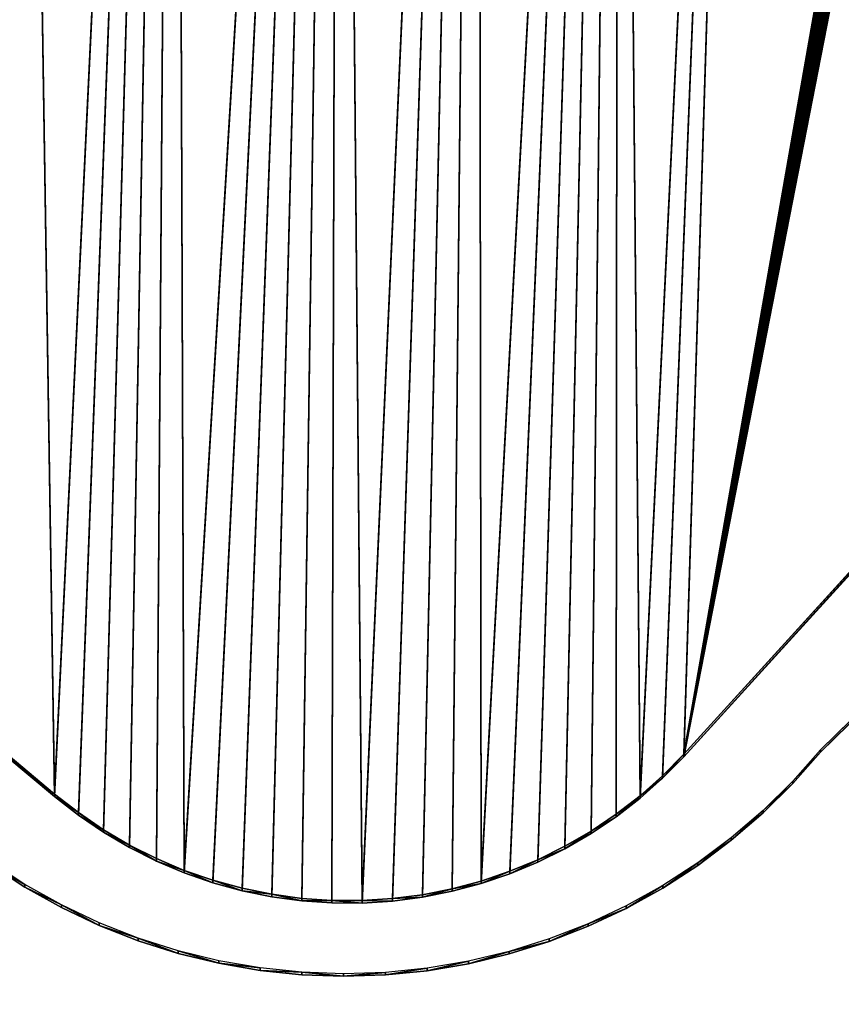
# Model space of a CAD drawing. Units: inches. Extents: x 116 to 866, y -364 to 386.
# Drawn here: x 493 to 498, y 10 to 17 of the extents above; entities that cross this region are included whole.
import ezdxf

# ---------------------------------------------------------------- set-up
doc = ezdxf.new("R2010")
doc.units = ezdxf.units.IN
doc.header["$MEASUREMENT"] = 0
doc.layers.get('0').update_dxf_attribs({"true_color": 0xffffff})
doc.layers.add('_aba', color=7, linetype='Continuous', true_color=0xfafafa)
doc.layers.add('strefa bezpieczenstwa', color=1, linetype='Continuous')

# ---------------------------------------------------------------- blocks, each defined once
blk = doc.blocks.new('0709-2d')
blk.add_circle((491.0217, 11.1012, -0.3685), 75)
at = {"layer": '_aba', "extrusion": (0, -0.087156, 0.996195)}
for p, q in [((501.8687, 17.0775, 52.6486), (497.3165, 12.0722, 52.2107)), ((501.8687, 17.0601, 52.8478), (497.3165, 12.0547, 52.4099)), ((499.4509, 13.2582, 52.3144), (498.2698, 12.1035, 52.2134)), ((499.4509, 13.2408, 52.5137), (498.2698, 12.0861, 52.4126)), ((492.9244, 11.7943, 52.1863), (492.073, 12.5046, 52.2485)), ((492.9244, 11.7769, 52.3856), (492.073, 12.4872, 52.4477)), ((498.2698, 12.1035, 52.2134), (498.0766, 11.8848, 52.1943)), ((498.2698, 12.1035, 52.2134), (498.2698, 12.0861, 52.4126)), ((497.3165, 12.0722, 52.2107), (497.1683, 11.9223, 52.1975)), ((497.3165, 12.0547, 52.4099), (497.1683, 11.9048, 52.3968)), ((497.3165, 12.0722, 52.2107), (497.3165, 12.0547, 52.4099)), ((498.2698, 12.0861, 52.4126), (498.0766, 11.8674, 52.3935)), ((497.1683, 11.9223, 52.1975), (497.0104, 11.7825, 52.1853)), ((497.1683, 11.9048, 52.3968), (497.0104, 11.765, 52.3845)), ((497.1683, 11.9223, 52.1975), (497.1683, 11.9048, 52.3968)), ((498.0766, 11.8848, 52.1943), (497.8689, 11.6797, 52.1763)), ((498.0766, 11.8674, 52.3935), (497.8689, 11.6622, 52.3756)), ((498.0766, 11.8848, 52.1943), (498.0766, 11.8674, 52.3935)), ((492.9244, 11.7943, 52.1863), (492.9244, 11.7769, 52.3856)), ((493.0904, 11.6643, 52.175), (492.9244, 11.7943, 52.1863)), ((493.0904, 11.6469, 52.3742), (492.9244, 11.7769, 52.3856)), ((497.0104, 11.7825, 52.1853), (496.8436, 11.6534, 52.174)), ((497.0104, 11.765, 52.3845), (496.8436, 11.636, 52.3733)), ((497.0104, 11.7825, 52.1853), (497.0104, 11.765, 52.3845)), ((493.0904, 11.6643, 52.175), (493.0904, 11.6469, 52.3742)), ((493.2647, 11.5455, 52.1646), (493.0904, 11.6643, 52.175)), ((493.2647, 11.5281, 52.3638), (493.0904, 11.6469, 52.3742)), ((496.8436, 11.6534, 52.174), (496.6686, 11.5356, 52.1637)), ((496.8436, 11.636, 52.3733), (496.6686, 11.5182, 52.3629)), ((496.8436, 11.6534, 52.174), (496.8436, 11.636, 52.3733)), ((497.8689, 11.6797, 52.1763), (497.6476, 11.4891, 52.1596)), ((497.8689, 11.6622, 52.3756), (497.6476, 11.4717, 52.3589)), ((497.8689, 11.6797, 52.1763), (497.8689, 11.6622, 52.3756)), ((493.2647, 11.5455, 52.1646), (493.2647, 11.5281, 52.3638)), ((493.4466, 11.4385, 52.1552), (493.2647, 11.5455, 52.1646)), ((493.4466, 11.4211, 52.3545), (493.2647, 11.5281, 52.3638)), ((496.6686, 11.5356, 52.1637), (496.4861, 11.4297, 52.1544)), ((496.6686, 11.5182, 52.3629), (496.4861, 11.4123, 52.3537)), ((496.6686, 11.5356, 52.1637), (496.6686, 11.5182, 52.3629)), ((497.6476, 11.4891, 52.1596), (497.4139, 11.314, 52.1443)), ((497.6476, 11.4891, 52.1596), (497.6476, 11.4717, 52.3589)), ((493.4466, 11.4385, 52.1552), (493.4466, 11.4211, 52.3545)), ((493.6352, 11.3437, 52.1469), (493.4466, 11.4385, 52.1552)), ((493.6352, 11.3263, 52.3462), (493.4466, 11.4211, 52.3545)), ((496.4861, 11.4297, 52.1544), (496.297, 11.336, 52.1462)), ((496.4861, 11.4123, 52.3537), (496.297, 11.3186, 52.3455)), ((496.4861, 11.4297, 52.1544), (496.4861, 11.4123, 52.3537)), ((497.6476, 11.4717, 52.3589), (497.4139, 11.2965, 52.3436)), ((493.6352, 11.3437, 52.1469), (493.6352, 11.3263, 52.3462)), ((493.8296, 11.2616, 52.1397), (493.6352, 11.3437, 52.1469)), ((492.7163, 11.1625, 52.1311), (492.4717, 11.3222, 52.145)), ((492.7163, 11.1451, 52.3303), (492.4717, 11.3048, 52.3443)), ((493.8296, 11.2442, 52.339), (493.6352, 11.3263, 52.3462)), ((496.297, 11.336, 52.1462), (496.1021, 11.255, 52.1392)), ((496.297, 11.3186, 52.3455), (496.1021, 11.2376, 52.3384)), ((496.297, 11.336, 52.1462), (496.297, 11.3186, 52.3455)), ((497.4139, 11.314, 52.1443), (497.1688, 11.1551, 52.1304)), ((497.4139, 11.2965, 52.3436), (497.1688, 11.1376, 52.3297)), ((497.4139, 11.314, 52.1443), (497.4139, 11.2965, 52.3436)), ((493.8296, 11.2616, 52.1397), (493.8296, 11.2442, 52.339)), ((494.0291, 11.1925, 52.1337), (493.8296, 11.2616, 52.1397)), ((494.0291, 11.1751, 52.3329), (493.8296, 11.2442, 52.339)), ((496.1021, 11.255, 52.1392), (495.9022, 11.1871, 52.1332)), ((496.1021, 11.2376, 52.3384), (495.9022, 11.1697, 52.3325)), ((496.1021, 11.255, 52.1392), (496.1021, 11.2376, 52.3384)), ((492.9712, 11.0197, 52.1186), (492.7163, 11.1625, 52.1311)), ((492.7163, 11.1625, 52.1311), (492.7163, 11.1451, 52.3303)), ((492.9712, 11.0023, 52.3178), (492.7163, 11.1451, 52.3303)), ((494.0291, 11.1925, 52.1337), (494.0291, 11.1751, 52.3329)), ((494.2328, 11.1368, 52.1288), (494.0291, 11.1925, 52.1337)), ((494.2328, 11.1194, 52.3281), (494.0291, 11.1751, 52.3329)), ((494.2328, 11.1368, 52.1288), (494.2328, 11.1194, 52.3281)), ((494.4397, 11.0946, 52.1251), (494.2328, 11.1368, 52.1288)), ((495.9022, 11.1871, 52.1332), (495.6982, 11.1325, 52.1284)), ((495.9022, 11.1697, 52.3325), (495.6982, 11.1151, 52.3277)), ((495.9022, 11.1871, 52.1332), (495.9022, 11.1697, 52.3325)), ((497.1688, 11.1551, 52.1304), (496.9134, 11.0132, 52.118)), ((497.1688, 11.1376, 52.3297), (496.9134, 10.9957, 52.3172)), ((497.1688, 11.1551, 52.1304), (497.1688, 11.1376, 52.3297)), ((494.4397, 11.0772, 52.3244), (494.2328, 11.1194, 52.3281)), ((494.4397, 11.0946, 52.1251), (494.4397, 11.0772, 52.3244)), ((494.6489, 11.0662, 52.1226), (494.4397, 11.0946, 52.1251)), ((494.6489, 11.0487, 52.3219), (494.4397, 11.0772, 52.3244)), ((494.6489, 11.0662, 52.1226), (494.6489, 11.0487, 52.3219)), ((494.8596, 11.0516, 52.1214), (494.6489, 11.0662, 52.1226)), ((495.491, 11.0915, 52.1249), (495.2816, 11.0643, 52.1225)), ((495.491, 11.0741, 52.3241), (495.2816, 11.0469, 52.3217)), ((495.6982, 11.1325, 52.1284), (495.491, 11.0915, 52.1249)), ((495.6982, 11.1151, 52.3277), (495.491, 11.0741, 52.3241)), ((495.491, 11.0915, 52.1249), (495.491, 11.0741, 52.3241)), ((495.6982, 11.1325, 52.1284), (495.6982, 11.1151, 52.3277)), ((493.2353, 10.8946, 52.1076), (492.9712, 11.0197, 52.1186)), ((492.9712, 11.0197, 52.1186), (492.9712, 11.0023, 52.3178)), ((493.2353, 10.8771, 52.3069), (492.9712, 11.0023, 52.3178)), ((494.8596, 11.0342, 52.3206), (494.6489, 11.0487, 52.3219)), ((494.8596, 11.0516, 52.1214), (494.8596, 11.0342, 52.3206)), ((495.0708, 11.051, 52.1213), (494.8596, 11.0516, 52.1214)), ((495.0708, 11.0335, 52.3205), (494.8596, 11.0342, 52.3206)), ((495.2816, 11.0643, 52.1225), (495.0708, 11.051, 52.1213)), ((495.0708, 11.051, 52.1213), (495.0708, 11.0335, 52.3205)), ((495.2816, 11.0469, 52.3217), (495.0708, 11.0335, 52.3205)), ((495.2816, 11.0643, 52.1225), (495.2816, 11.0469, 52.3217)), ((496.9134, 11.0132, 52.118), (496.6488, 10.8889, 52.1071)), ((496.9134, 11.0132, 52.118), (496.9134, 10.9957, 52.3172)), ((496.9134, 10.9957, 52.3172), (496.6488, 10.8714, 52.3064)), ((493.5074, 10.7876, 52.0983), (493.2353, 10.8946, 52.1076)), ((493.2353, 10.8946, 52.1076), (493.2353, 10.8771, 52.3069)), ((493.5074, 10.7701, 52.2975), (493.2353, 10.8771, 52.3069)), ((496.6488, 10.8889, 52.1071), (496.3764, 10.7828, 52.0978)), ((496.6488, 10.8714, 52.3064), (496.3764, 10.7654, 52.2971)), ((496.6488, 10.8889, 52.1071), (496.6488, 10.8714, 52.3064)), ((493.7861, 10.6993, 52.0905), (493.5074, 10.7876, 52.0983)), ((493.5074, 10.7876, 52.0983), (493.5074, 10.7701, 52.2975)), ((493.7861, 10.6818, 52.2898), (493.5074, 10.7701, 52.2975)), ((496.3764, 10.7828, 52.0978), (496.0974, 10.6954, 52.0902)), ((496.3764, 10.7654, 52.2971), (496.0974, 10.678, 52.2894)), ((496.3764, 10.7828, 52.0978), (496.3764, 10.7654, 52.2971)), ((494.0702, 10.63, 52.0845), (493.7861, 10.6993, 52.0905)), ((493.7861, 10.6993, 52.0905), (493.7861, 10.6818, 52.2898)), ((494.0702, 10.6126, 52.2837), (493.7861, 10.6818, 52.2898)), ((496.0974, 10.6954, 52.0902), (495.8131, 10.6271, 52.0842)), ((496.0974, 10.678, 52.2894), (495.8131, 10.6097, 52.2835)), ((496.0974, 10.6954, 52.0902), (496.0974, 10.678, 52.2894)), ((494.3583, 10.5802, 52.0801), (494.0702, 10.63, 52.0845)), ((494.0702, 10.63, 52.0845), (494.0702, 10.6126, 52.2837)), ((494.3583, 10.5628, 52.2794), (494.0702, 10.6126, 52.2837)), ((495.8131, 10.6271, 52.0842), (495.5248, 10.5783, 52.08)), ((495.8131, 10.6097, 52.2835), (495.5248, 10.5609, 52.2792)), ((495.8131, 10.6271, 52.0842), (495.8131, 10.6097, 52.2835)), ((494.6492, 10.5501, 52.0775), (494.3583, 10.5802, 52.0801)), ((494.3583, 10.5802, 52.0801), (494.3583, 10.5628, 52.2794)), ((494.6492, 10.5326, 52.2767), (494.3583, 10.5628, 52.2794)), ((494.9415, 10.5397, 52.0766), (494.6492, 10.5501, 52.0775)), ((494.6492, 10.5501, 52.0775), (494.6492, 10.5326, 52.2767)), ((494.9415, 10.5222, 52.2758), (494.6492, 10.5326, 52.2767)), ((495.2338, 10.5491, 52.0774), (494.9415, 10.5397, 52.0766)), ((494.9415, 10.5397, 52.0766), (494.9415, 10.5222, 52.2758)), ((495.2338, 10.5316, 52.2766), (494.9415, 10.5222, 52.2758)), ((495.5248, 10.5783, 52.08), (495.2338, 10.5491, 52.0774)), ((495.5248, 10.5609, 52.2792), (495.2338, 10.5316, 52.2766)), ((495.2338, 10.5491, 52.0774), (495.2338, 10.5316, 52.2766)), ((495.5248, 10.5783, 52.08), (495.5248, 10.5609, 52.2792))]:
    blk.add_line(p, q, dxfattribs=at)
at = {"layer": 'strefa bezpieczenstwa'}
blk.add_circle((491.0217, 11.1012, -0.3685), 375, dxfattribs=at)
mesh = blk.add_polyface()
corners = [(498.8232, 29.0263, 53.6939), (498.4248, 18.3974, 52.764), (497.8417, 28.9629, 53.6884), (498.4326, 18.5182, 52.7746), (498.4377, 18.5282, 52.7755), (498.4434, 18.5379, 52.7763), (498.4498, 18.5472, 52.7771), (498.4568, 18.556, 52.7779), (498.4643, 18.5644, 52.7786), (500.5122, 19.93, 52.8981), (499.7971, 29.1633, 53.7059), (500.7579, 29.373, 53.7243), (500.6325, 20.0045, 52.9046), (500.7473, 20.0871, 52.9119), (500.8561, 20.1774, 52.9198), (505.8384, 30.539, 53.8263), (500.9584, 20.275, 52.9283), (491.7692, 20.6794, 52.9637), (492.6448, 29.7381, 53.7562), (491.7729, 20.6698, 52.9628), (491.7758, 20.66, 52.962), (491.7782, 20.65, 52.9611), (491.7798, 20.6399, 52.9602), (491.7808, 20.6297, 52.9593), (491.781, 20.6195, 52.9584), (492.073, 12.5046, 52.2485), (492.9244, 11.7943, 52.1863), (493.7667, 29.4359, 53.7298), (493.8296, 11.2616, 52.1397), (494.9077, 29.2159, 53.7105), (495.0708, 11.051, 52.1213), (495.8784, 29.058, 53.6967), (495.9022, 11.1871, 52.1332), (496.8583, 28.9735, 53.6893), (497.0104, 11.7825, 52.1853), (497.3165, 12.0722, 52.2107), (501.8687, 17.0775, 52.6486), (501.3203, 19.159, 52.8307), (501.35, 19.1595, 52.8307), (501.3797, 19.158, 52.8306), (501.4093, 19.1546, 52.8303), (501.4386, 19.1492, 52.8298)]
mesh.append_faces([[corners[k] for k in face] for face in [(0, 1, 2), (1, 0, 3), (3, 0, 4), (4, 0, 5), (5, 0, 6), (6, 0, 7), (7, 0, 8), (8, 0, 9), (9, 11, 12), (12, 11, 13), (13, 11, 14), (14, 15, 16), (17, 18, 19), (19, 18, 20), (20, 18, 21), (21, 18, 22), (22, 18, 23), (23, 18, 24)]], dxfattribs={"vtx0": -1, "vtx1": -1})
mesh.append_faces([[corners[k] for k in face] for face in [(24, 18, 25), (35, 2, 1)]], dxfattribs={"vtx0": -1, "vtx1": -1, "vtx2": -1})
mesh.append_faces([[corners[k] for k in face] for face in [(9, 0, 10), (9, 10, 11), (14, 11, 15), (26, 18, 27), (28, 27, 29), (30, 29, 31), (32, 31, 33), (34, 33, 2), (36, 37, 38), (36, 38, 39), (36, 39, 40), (36, 40, 41)]], dxfattribs={"vtx0": -1, "vtx2": -1})
mesh = blk.add_polyface()
corners = [(492.6448, 29.7207, 53.9555), (491.7692, 20.662, 53.1629), (491.7729, 20.6524, 53.1621), (491.7758, 20.6426, 53.1612), (491.7782, 20.6326, 53.1604), (491.7798, 20.6225, 53.1595), (491.7808, 20.6123, 53.1586), (491.781, 20.6021, 53.1577), (492.073, 12.4872, 52.4477), (492.9244, 11.7769, 52.3856), (493.7667, 29.4184, 53.929), (493.8296, 11.2442, 52.339), (494.9077, 29.1985, 53.9098), (495.0708, 11.0335, 52.3205), (495.8784, 29.0406, 53.896), (495.9022, 11.1697, 52.3325), (496.8583, 28.9561, 53.8886), (497.0104, 11.765, 52.3845), (497.8417, 28.9455, 53.8876), (497.3165, 12.0547, 52.4099), (498.4248, 18.38, 52.9633), (501.3203, 19.1416, 53.0299), (501.8687, 17.0601, 52.8478), (501.35, 19.1421, 53.0299), (501.3797, 19.1406, 53.0298), (501.4093, 19.1372, 53.0295), (501.4386, 19.1318, 53.0291), (498.8232, 29.0089, 53.8932), (498.4326, 18.5007, 52.9738), (498.4377, 18.5108, 52.9747), (498.4434, 18.5205, 52.9756), (498.4498, 18.5297, 52.9764), (498.4568, 18.5386, 52.9772), (498.4643, 18.5469, 52.9779), (500.5122, 19.9126, 53.0974), (499.7971, 29.1458, 53.9052), (500.7579, 29.3556, 53.9235), (500.6325, 19.9871, 53.1039), (500.7473, 20.0697, 53.1111), (500.8561, 20.16, 53.119), (505.8384, 30.5216, 54.0255), (500.9584, 20.2576, 53.1275)]
mesh.append_faces([[corners[k] for k in face] for face in [(0, 9, 10), (10, 11, 12), (12, 13, 14), (14, 15, 16), (16, 17, 18), (21, 22, 23), (23, 22, 24), (24, 22, 25), (25, 22, 26), (27, 34, 35), (35, 34, 36), (36, 39, 40)]], dxfattribs={"vtx0": -1, "vtx1": -1})
mesh.append_faces([[corners[k] for k in face] for face in [(0, 7, 8), (18, 19, 20)]], dxfattribs={"vtx0": -1, "vtx1": -1, "vtx2": -1})
mesh.append_faces([[corners[k] for k in face] for face in [(0, 1, 2), (0, 2, 3), (0, 3, 4), (0, 4, 5), (0, 5, 6), (0, 6, 7), (20, 27, 18), (27, 20, 28), (27, 28, 29), (27, 29, 30), (27, 30, 31), (27, 31, 32), (27, 32, 33), (27, 33, 34), (36, 34, 37), (36, 37, 38), (36, 38, 39), (40, 39, 41)]], dxfattribs={"vtx0": -1, "vtx2": -1})
mesh = blk.add_polyface()
corners = [(492.073, 12.5046, 52.2485), (492.6448, 29.7381, 53.7562), (492.9244, 11.7943, 52.1863), (493.7667, 29.4359, 53.7298), (493.0904, 11.6643, 52.175), (493.2647, 11.5455, 52.1646), (493.4466, 11.4385, 52.1552), (493.6352, 11.3437, 52.1469), (493.8296, 11.2616, 52.1397), (494.9077, 29.2159, 53.7105), (494.0291, 11.1925, 52.1337), (494.2328, 11.1368, 52.1288), (494.4397, 11.0946, 52.1251), (494.6489, 11.0662, 52.1226), (494.8596, 11.0516, 52.1214), (495.0708, 11.051, 52.1213), (495.8784, 29.058, 53.6967), (495.2816, 11.0643, 52.1225), (495.491, 11.0915, 52.1249), (495.6982, 11.1325, 52.1284), (495.9022, 11.1871, 52.1332), (496.8583, 28.9735, 53.6893), (496.1021, 11.255, 52.1392), (496.297, 11.336, 52.1462), (496.4861, 11.4297, 52.1544), (496.6686, 11.5356, 52.1637), (496.8436, 11.6534, 52.174), (497.0104, 11.7825, 52.1853), (497.8417, 28.9629, 53.6884), (497.1683, 11.9223, 52.1975), (497.3165, 12.0722, 52.2107), (498.4248, 18.3974, 52.764), (498.4286, 18.3868, 52.7631), (498.433, 18.3765, 52.7622), (498.4382, 18.3665, 52.7613), (498.4439, 18.3568, 52.7605), (498.4504, 18.3475, 52.7597), (498.4574, 18.3387, 52.7589), (498.465, 18.3304, 52.7582), (498.4732, 18.3227, 52.7575), (498.4818, 18.3154, 52.7569), (498.4909, 18.3088, 52.7563), (498.5005, 18.3028, 52.7558), (498.5104, 18.2974, 52.7553), (498.5207, 18.2927, 52.7549), (498.5312, 18.2887, 52.7545), (501.8687, 17.0775, 52.6486), (498.542, 18.2855, 52.7542), (501.3203, 19.159, 52.8307), (501.4386, 19.1492, 52.8298), (501.4674, 19.142, 52.8292), (501.4957, 19.1329, 52.8284), (501.5234, 19.122, 52.8274), (501.5503, 19.1093, 52.8263), (501.5762, 19.0948, 52.8251), (501.6012, 19.0787, 52.8236), (501.6251, 19.061, 52.8221), (501.6477, 19.0418, 52.8204), (501.6691, 19.0212, 52.8186), (501.689, 18.9992, 52.8167), (501.7075, 18.9759, 52.8146), (501.7244, 18.9515, 52.8125), (501.7396, 18.926, 52.8103), (501.7532, 18.8996, 52.808), (501.7649, 18.8724, 52.8056), (502.0832, 17.747, 52.7071), (501.9153, 17.1534, 52.6552), (501.9566, 17.2323, 52.6621), (501.9923, 17.3138, 52.6692), (502.0224, 17.3975, 52.6766), (502.0466, 17.4831, 52.6841), (502.0648, 17.5702, 52.6917), (502.0771, 17.6583, 52.6994)]
mesh.append_faces([[corners[k] for k in face] for face in [(71, 65, 72)]], dxfattribs={"vtx0": -1})
mesh.append_faces([[corners[k] for k in face] for face in [(0, 1, 2), (2, 3, 4), (4, 3, 5), (5, 3, 6), (6, 3, 7), (7, 3, 8), (8, 9, 10), (10, 9, 11), (11, 9, 12), (12, 9, 13), (13, 9, 14), (14, 9, 15), (15, 16, 17), (17, 16, 18), (18, 16, 19), (19, 16, 20), (20, 21, 22), (22, 21, 23), (23, 21, 24), (24, 21, 25), (25, 21, 26), (26, 21, 27), (27, 28, 29), (29, 28, 30), (30, 45, 46), (46, 65, 66), (66, 65, 67), (67, 65, 68), (68, 65, 69), (69, 65, 70), (70, 65, 71)]], dxfattribs={"vtx0": -1, "vtx1": -1})
mesh.append_faces([[corners[k] for k in face] for face in [(30, 31, 32), (30, 32, 33), (30, 33, 34), (30, 34, 35), (30, 35, 36), (30, 36, 37), (30, 37, 38), (30, 38, 39), (30, 39, 40), (30, 40, 41), (30, 41, 42), (30, 42, 43), (30, 43, 44), (30, 44, 45), (46, 45, 47), (46, 47, 48), (46, 49, 50), (46, 50, 51), (46, 51, 52), (46, 52, 53), (46, 53, 54), (46, 54, 55), (46, 55, 56), (46, 56, 57), (46, 57, 58), (46, 58, 59), (46, 59, 60), (46, 60, 61), (46, 61, 62), (46, 62, 63), (46, 63, 64), (46, 64, 65)]], dxfattribs={"vtx0": -1, "vtx2": -1})
mesh = blk.add_polyface()
corners = [(492.6448, 29.7207, 53.9555), (492.073, 12.4872, 52.4477), (492.9244, 11.7769, 52.3856), (493.7667, 29.4184, 53.929), (493.0904, 11.6469, 52.3742), (493.2647, 11.5281, 52.3638), (493.4466, 11.4211, 52.3545), (493.6352, 11.3263, 52.3462), (493.8296, 11.2442, 52.339), (494.9077, 29.1985, 53.9098), (494.0291, 11.1751, 52.3329), (494.2328, 11.1194, 52.3281), (494.4397, 11.0772, 52.3244), (494.6489, 11.0487, 52.3219), (494.8596, 11.0342, 52.3206), (495.0708, 11.0335, 52.3205), (495.8784, 29.0406, 53.896), (495.2816, 11.0469, 52.3217), (495.491, 11.0741, 52.3241), (495.6982, 11.1151, 52.3277), (495.9022, 11.1697, 52.3325), (496.8583, 28.9561, 53.8886), (496.1021, 11.2376, 52.3384), (496.297, 11.3186, 52.3455), (496.4861, 11.4123, 52.3537), (496.6686, 11.5182, 52.3629), (496.8436, 11.636, 52.3733), (497.0104, 11.765, 52.3845), (497.8417, 28.9455, 53.8876), (497.1683, 11.9048, 52.3968), (497.3165, 12.0547, 52.4099), (498.4248, 18.38, 52.9633), (498.4286, 18.3694, 52.9623), (498.433, 18.359, 52.9614), (498.4382, 18.349, 52.9606), (498.4439, 18.3394, 52.9597), (498.4504, 18.3301, 52.9589), (498.4574, 18.3213, 52.9581), (498.465, 18.313, 52.9574), (498.4732, 18.3052, 52.9567), (498.4818, 18.298, 52.9561), (498.4909, 18.2914, 52.9555), (498.5005, 18.2854, 52.955), (498.5104, 18.28, 52.9545), (498.5207, 18.2753, 52.9541), (498.5312, 18.2713, 52.9538), (501.8687, 17.0601, 52.8478), (498.542, 18.268, 52.9535), (501.3203, 19.1416, 53.0299), (501.4386, 19.1318, 53.0291), (501.4674, 19.1246, 53.0284), (501.4957, 19.1155, 53.0276), (501.5234, 19.1045, 53.0267), (501.5503, 19.0918, 53.0256), (501.5762, 19.0774, 53.0243), (501.6012, 19.0613, 53.0229), (501.6251, 19.0436, 53.0213), (501.6477, 19.0244, 53.0197), (501.6691, 19.0037, 53.0178), (501.689, 18.9817, 53.0159), (501.7075, 18.9585, 53.0139), (501.7244, 18.9341, 53.0118), (501.7396, 18.9086, 53.0095), (501.7532, 18.8822, 53.0072), (501.7649, 18.855, 53.0048), (502.0832, 17.7296, 52.9064), (501.9153, 17.136, 52.8544), (501.9566, 17.2148, 52.8613), (501.9923, 17.2964, 52.8685), (502.0224, 17.3801, 52.8758), (502.0466, 17.4657, 52.8833), (502.0648, 17.5528, 52.8909), (502.0771, 17.6409, 52.8986)]
mesh.append_faces([[corners[k] for k in face] for face in [(65, 71, 72)]], dxfattribs={"vtx0": -1})
mesh.append_faces([[corners[k] for k in face] for face in [(31, 30, 32), (32, 30, 33), (33, 30, 34), (34, 30, 35), (35, 30, 36), (36, 30, 37), (37, 30, 38), (38, 30, 39), (39, 30, 40), (40, 30, 41), (41, 30, 42), (42, 30, 43), (43, 30, 44), (44, 30, 45), (45, 46, 47), (47, 46, 48), (49, 46, 50), (50, 46, 51), (51, 46, 52), (52, 46, 53), (53, 46, 54), (54, 46, 55), (55, 46, 56), (56, 46, 57), (57, 46, 58), (58, 46, 59), (59, 46, 60), (60, 46, 61), (61, 46, 62), (62, 46, 63), (63, 46, 64), (64, 46, 65)]], dxfattribs={"vtx0": -1, "vtx1": -1})
mesh.append_faces([[corners[k] for k in face] for face in [(0, 1, 2), (3, 2, 4), (3, 4, 5), (3, 5, 6), (3, 6, 7), (3, 7, 8), (9, 8, 10), (9, 10, 11), (9, 11, 12), (9, 12, 13), (9, 13, 14), (9, 14, 15), (16, 15, 17), (16, 17, 18), (16, 18, 19), (16, 19, 20), (21, 20, 22), (21, 22, 23), (21, 23, 24), (21, 24, 25), (21, 25, 26), (21, 26, 27), (28, 27, 29), (28, 29, 30), (45, 30, 46), (65, 46, 66), (65, 66, 67), (65, 67, 68), (65, 68, 69), (65, 69, 70), (65, 70, 71)]], dxfattribs={"vtx0": -1, "vtx2": -1})
mesh = blk.add_polyface()
corners = [(501.8687, 17.0775, 52.6486), (497.3165, 12.0547, 52.4099), (497.3165, 12.0722, 52.2107), (501.8687, 17.0601, 52.8478)]
mesh.append_faces([[corners[k] for k in face] for face in [(0, 1, 2), (1, 0, 3)]], dxfattribs={"vtx0": -1})
mesh = blk.add_polyface()
corners = [(498.2698, 12.0861, 52.4126), (499.4509, 13.2582, 52.3144), (498.2698, 12.1035, 52.2134), (499.4509, 13.2408, 52.5137)]
mesh.append_faces([[corners[k] for k in face] for face in [(0, 1, 2), (1, 0, 3)]], dxfattribs={"vtx0": -1})
mesh = blk.add_polyface()
corners = [(492.9244, 11.7769, 52.3856), (492.073, 12.5046, 52.2485), (492.9244, 11.7943, 52.1863), (492.073, 12.4872, 52.4477)]
mesh.append_faces([[corners[k] for k in face] for face in [(0, 1, 2), (1, 0, 3)]], dxfattribs={"vtx0": -1})
mesh = blk.add_polyface()
corners = [(498.2698, 12.0861, 52.4126), (498.0766, 11.8848, 52.1943), (498.0766, 11.8674, 52.3935), (498.2698, 12.1035, 52.2134)]
mesh.append_faces([[corners[k] for k in face] for face in [(0, 1, 2), (1, 0, 3)]], dxfattribs={"vtx0": -1})
mesh = blk.add_polyface()
corners = [(497.3165, 12.0722, 52.2107), (497.1683, 11.9048, 52.3968), (497.1683, 11.9223, 52.1975), (497.3165, 12.0547, 52.4099)]
mesh.append_faces([[corners[k] for k in face] for face in [(0, 1, 2), (1, 0, 3)]], dxfattribs={"vtx0": -1})
mesh = blk.add_polyface()
corners = [(497.1683, 11.9048, 52.3968), (497.0104, 11.7825, 52.1853), (497.1683, 11.9223, 52.1975), (497.0104, 11.765, 52.3845)]
mesh.append_faces([[corners[k] for k in face] for face in [(0, 1, 2), (1, 0, 3)]], dxfattribs={"vtx0": -1})
mesh = blk.add_polyface()
corners = [(497.8689, 11.6797, 52.1763), (498.0766, 11.8674, 52.3935), (498.0766, 11.8848, 52.1943), (497.8689, 11.6622, 52.3756)]
mesh.append_faces([[corners[k] for k in face] for face in [(0, 1, 2), (1, 0, 3)]], dxfattribs={"vtx0": -1})
mesh = blk.add_polyface()
corners = [(493.0904, 11.6643, 52.175), (492.9244, 11.7769, 52.3856), (492.9244, 11.7943, 52.1863), (493.0904, 11.6469, 52.3742)]
mesh.append_faces([[corners[k] for k in face] for face in [(0, 1, 2), (1, 0, 3)]], dxfattribs={"vtx0": -1})
mesh = blk.add_polyface()
corners = [(497.0104, 11.7825, 52.1853), (496.8436, 11.636, 52.3733), (496.8436, 11.6534, 52.174), (497.0104, 11.765, 52.3845)]
mesh.append_faces([[corners[k] for k in face] for face in [(0, 1, 2), (1, 0, 3)]], dxfattribs={"vtx0": -1})
mesh = blk.add_polyface()
corners = [(493.2647, 11.5281, 52.3638), (493.0904, 11.6643, 52.175), (493.2647, 11.5455, 52.1646), (493.0904, 11.6469, 52.3742)]
mesh.append_faces([[corners[k] for k in face] for face in [(0, 1, 2), (1, 0, 3)]], dxfattribs={"vtx0": -1})
mesh = blk.add_polyface()
corners = [(496.8436, 11.636, 52.3733), (496.6686, 11.5356, 52.1637), (496.8436, 11.6534, 52.174), (496.6686, 11.5182, 52.3629)]
mesh.append_faces([[corners[k] for k in face] for face in [(0, 1, 2), (1, 0, 3)]], dxfattribs={"vtx0": -1})
mesh = blk.add_polyface()
corners = [(497.6476, 11.4717, 52.3589), (497.8689, 11.6797, 52.1763), (497.6476, 11.4891, 52.1596), (497.8689, 11.6622, 52.3756)]
mesh.append_faces([[corners[k] for k in face] for face in [(0, 1, 2), (1, 0, 3)]], dxfattribs={"vtx0": -1})
mesh = blk.add_polyface()
corners = [(493.4466, 11.4385, 52.1552), (493.2647, 11.5281, 52.3638), (493.2647, 11.5455, 52.1646), (493.4466, 11.4211, 52.3545)]
mesh.append_faces([[corners[k] for k in face] for face in [(0, 1, 2), (1, 0, 3)]], dxfattribs={"vtx0": -1})
mesh = blk.add_polyface()
corners = [(496.6686, 11.5356, 52.1637), (496.4861, 11.4123, 52.3537), (496.4861, 11.4297, 52.1544), (496.6686, 11.5182, 52.3629)]
mesh.append_faces([[corners[k] for k in face] for face in [(0, 1, 2), (1, 0, 3)]], dxfattribs={"vtx0": -1})
mesh = blk.add_polyface()
corners = [(497.4139, 11.314, 52.1443), (497.6476, 11.4717, 52.3589), (497.6476, 11.4891, 52.1596), (497.4139, 11.2965, 52.3436)]
mesh.append_faces([[corners[k] for k in face] for face in [(0, 1, 2), (1, 0, 3)]], dxfattribs={"vtx0": -1})
mesh = blk.add_polyface()
corners = [(493.6352, 11.3263, 52.3462), (493.4466, 11.4385, 52.1552), (493.6352, 11.3437, 52.1469), (493.4466, 11.4211, 52.3545)]
mesh.append_faces([[corners[k] for k in face] for face in [(0, 1, 2), (1, 0, 3)]], dxfattribs={"vtx0": -1})
mesh = blk.add_polyface()
corners = [(496.4861, 11.4123, 52.3537), (496.297, 11.336, 52.1462), (496.4861, 11.4297, 52.1544), (496.297, 11.3186, 52.3455)]
mesh.append_faces([[corners[k] for k in face] for face in [(0, 1, 2), (1, 0, 3)]], dxfattribs={"vtx0": -1})
mesh = blk.add_polyface()
corners = [(493.8296, 11.2616, 52.1397), (493.6352, 11.3263, 52.3462), (493.6352, 11.3437, 52.1469), (493.8296, 11.2442, 52.339)]
mesh.append_faces([[corners[k] for k in face] for face in [(0, 1, 2), (1, 0, 3)]], dxfattribs={"vtx0": -1})
mesh = blk.add_polyface()
corners = [(492.4717, 11.3048, 52.3443), (492.7163, 11.1625, 52.1311), (492.4717, 11.3222, 52.145), (492.7163, 11.1451, 52.3303)]
mesh.append_faces([[corners[k] for k in face] for face in [(0, 1, 2), (1, 0, 3)]], dxfattribs={"vtx0": -1})
mesh = blk.add_polyface()
corners = [(496.297, 11.336, 52.1462), (496.1021, 11.2376, 52.3384), (496.1021, 11.255, 52.1392), (496.297, 11.3186, 52.3455)]
mesh.append_faces([[corners[k] for k in face] for face in [(0, 1, 2), (1, 0, 3)]], dxfattribs={"vtx0": -1})
mesh = blk.add_polyface()
corners = [(497.1688, 11.1376, 52.3297), (497.4139, 11.314, 52.1443), (497.1688, 11.1551, 52.1304), (497.4139, 11.2965, 52.3436)]
mesh.append_faces([[corners[k] for k in face] for face in [(0, 1, 2), (1, 0, 3)]], dxfattribs={"vtx0": -1})
mesh = blk.add_polyface()
corners = [(494.0291, 11.1751, 52.3329), (493.8296, 11.2616, 52.1397), (494.0291, 11.1925, 52.1337), (493.8296, 11.2442, 52.339)]
mesh.append_faces([[corners[k] for k in face] for face in [(0, 1, 2), (1, 0, 3)]], dxfattribs={"vtx0": -1})
mesh = blk.add_polyface()
corners = [(496.1021, 11.255, 52.1392), (495.9022, 11.1697, 52.3325), (495.9022, 11.1871, 52.1332), (496.1021, 11.2376, 52.3384)]
mesh.append_faces([[corners[k] for k in face] for face in [(0, 1, 2), (1, 0, 3)]], dxfattribs={"vtx0": -1})
mesh = blk.add_polyface()
corners = [(492.7163, 11.1451, 52.3303), (492.9712, 11.0197, 52.1186), (492.7163, 11.1625, 52.1311), (492.9712, 11.0023, 52.3178)]
mesh.append_faces([[corners[k] for k in face] for face in [(0, 1, 2), (1, 0, 3)]], dxfattribs={"vtx0": -1})
mesh = blk.add_polyface()
corners = [(494.2328, 11.1194, 52.3281), (494.0291, 11.1925, 52.1337), (494.2328, 11.1368, 52.1288), (494.0291, 11.1751, 52.3329)]
mesh.append_faces([[corners[k] for k in face] for face in [(0, 1, 2), (1, 0, 3)]], dxfattribs={"vtx0": -1})
mesh = blk.add_polyface()
corners = [(494.4397, 11.0946, 52.1251), (494.2328, 11.1194, 52.3281), (494.2328, 11.1368, 52.1288), (494.4397, 11.0772, 52.3244)]
mesh.append_faces([[corners[k] for k in face] for face in [(0, 1, 2), (1, 0, 3)]], dxfattribs={"vtx0": -1})
mesh = blk.add_polyface()
corners = [(495.9022, 11.1697, 52.3325), (495.6982, 11.1325, 52.1284), (495.9022, 11.1871, 52.1332), (495.6982, 11.1151, 52.3277)]
mesh.append_faces([[corners[k] for k in face] for face in [(0, 1, 2), (1, 0, 3)]], dxfattribs={"vtx0": -1})
mesh = blk.add_polyface()
corners = [(496.9134, 10.9957, 52.3172), (497.1688, 11.1551, 52.1304), (496.9134, 11.0132, 52.118), (497.1688, 11.1376, 52.3297)]
mesh.append_faces([[corners[k] for k in face] for face in [(0, 1, 2), (1, 0, 3)]], dxfattribs={"vtx0": -1})
mesh = blk.add_polyface()
corners = [(494.6489, 11.0487, 52.3219), (494.4397, 11.0946, 52.1251), (494.6489, 11.0662, 52.1226), (494.4397, 11.0772, 52.3244)]
mesh.append_faces([[corners[k] for k in face] for face in [(0, 1, 2), (1, 0, 3)]], dxfattribs={"vtx0": -1})
mesh = blk.add_polyface()
corners = [(494.8596, 11.0516, 52.1214), (494.6489, 11.0487, 52.3219), (494.6489, 11.0662, 52.1226), (494.8596, 11.0342, 52.3206)]
mesh.append_faces([[corners[k] for k in face] for face in [(0, 1, 2), (1, 0, 3)]], dxfattribs={"vtx0": -1})
mesh = blk.add_polyface()
corners = [(495.491, 11.0741, 52.3241), (495.2816, 11.0643, 52.1225), (495.491, 11.0915, 52.1249), (495.2816, 11.0469, 52.3217)]
mesh.append_faces([[corners[k] for k in face] for face in [(0, 1, 2), (1, 0, 3)]], dxfattribs={"vtx0": -1})
mesh = blk.add_polyface()
corners = [(495.6982, 11.1325, 52.1284), (495.491, 11.0741, 52.3241), (495.491, 11.0915, 52.1249), (495.6982, 11.1151, 52.3277)]
mesh.append_faces([[corners[k] for k in face] for face in [(0, 1, 2), (1, 0, 3)]], dxfattribs={"vtx0": -1})
mesh = blk.add_polyface()
corners = [(492.9712, 11.0197, 52.1186), (493.2353, 10.8771, 52.3069), (493.2353, 10.8946, 52.1076), (492.9712, 11.0023, 52.3178)]
mesh.append_faces([[corners[k] for k in face] for face in [(0, 1, 2), (1, 0, 3)]], dxfattribs={"vtx0": -1})
mesh = blk.add_polyface()
corners = [(495.0708, 11.0335, 52.3205), (494.8596, 11.0516, 52.1214), (495.0708, 11.051, 52.1213), (494.8596, 11.0342, 52.3206)]
mesh.append_faces([[corners[k] for k in face] for face in [(0, 1, 2), (1, 0, 3)]], dxfattribs={"vtx0": -1})
mesh = blk.add_polyface()
corners = [(495.2816, 11.0469, 52.3217), (495.0708, 11.051, 52.1213), (495.2816, 11.0643, 52.1225), (495.0708, 11.0335, 52.3205)]
mesh.append_faces([[corners[k] for k in face] for face in [(0, 1, 2), (1, 0, 3)]], dxfattribs={"vtx0": -1})
mesh = blk.add_polyface()
corners = [(496.6488, 10.8889, 52.1071), (496.9134, 10.9957, 52.3172), (496.9134, 11.0132, 52.118), (496.6488, 10.8714, 52.3064)]
mesh.append_faces([[corners[k] for k in face] for face in [(0, 1, 2), (1, 0, 3)]], dxfattribs={"vtx0": -1})
mesh = blk.add_polyface()
corners = [(493.2353, 10.8771, 52.3069), (493.5074, 10.7876, 52.0983), (493.2353, 10.8946, 52.1076), (493.5074, 10.7701, 52.2975)]
mesh.append_faces([[corners[k] for k in face] for face in [(0, 1, 2), (1, 0, 3)]], dxfattribs={"vtx0": -1})
mesh = blk.add_polyface()
corners = [(496.3764, 10.7654, 52.2971), (496.6488, 10.8889, 52.1071), (496.3764, 10.7828, 52.0978), (496.6488, 10.8714, 52.3064)]
mesh.append_faces([[corners[k] for k in face] for face in [(0, 1, 2), (1, 0, 3)]], dxfattribs={"vtx0": -1})
mesh = blk.add_polyface()
corners = [(493.5074, 10.7876, 52.0983), (493.7861, 10.6818, 52.2898), (493.7861, 10.6993, 52.0905), (493.5074, 10.7701, 52.2975)]
mesh.append_faces([[corners[k] for k in face] for face in [(0, 1, 2), (1, 0, 3)]], dxfattribs={"vtx0": -1})
mesh = blk.add_polyface()
corners = [(496.0974, 10.6954, 52.0902), (496.3764, 10.7654, 52.2971), (496.3764, 10.7828, 52.0978), (496.0974, 10.678, 52.2894)]
mesh.append_faces([[corners[k] for k in face] for face in [(0, 1, 2), (1, 0, 3)]], dxfattribs={"vtx0": -1})
mesh = blk.add_polyface()
corners = [(493.7861, 10.6993, 52.0905), (494.0702, 10.6126, 52.2837), (494.0702, 10.63, 52.0845), (493.7861, 10.6818, 52.2898)]
mesh.append_faces([[corners[k] for k in face] for face in [(0, 1, 2), (1, 0, 3)]], dxfattribs={"vtx0": -1})
mesh = blk.add_polyface()
corners = [(495.8131, 10.6097, 52.2835), (496.0974, 10.6954, 52.0902), (495.8131, 10.6271, 52.0842), (496.0974, 10.678, 52.2894)]
mesh.append_faces([[corners[k] for k in face] for face in [(0, 1, 2), (1, 0, 3)]], dxfattribs={"vtx0": -1})
mesh = blk.add_polyface()
corners = [(494.0702, 10.6126, 52.2837), (494.3583, 10.5802, 52.0801), (494.0702, 10.63, 52.0845), (494.3583, 10.5628, 52.2794)]
mesh.append_faces([[corners[k] for k in face] for face in [(0, 1, 2), (1, 0, 3)]], dxfattribs={"vtx0": -1})
mesh = blk.add_polyface()
corners = [(495.5248, 10.5609, 52.2792), (495.8131, 10.6271, 52.0842), (495.5248, 10.5783, 52.08), (495.8131, 10.6097, 52.2835)]
mesh.append_faces([[corners[k] for k in face] for face in [(0, 1, 2), (1, 0, 3)]], dxfattribs={"vtx0": -1})
mesh = blk.add_polyface()
corners = [(494.3583, 10.5628, 52.2794), (494.6492, 10.5501, 52.0775), (494.3583, 10.5802, 52.0801), (494.6492, 10.5326, 52.2767)]
mesh.append_faces([[corners[k] for k in face] for face in [(0, 1, 2), (1, 0, 3)]], dxfattribs={"vtx0": -1})
mesh = blk.add_polyface()
corners = [(494.6492, 10.5501, 52.0775), (494.9415, 10.5222, 52.2758), (494.9415, 10.5397, 52.0766), (494.6492, 10.5326, 52.2767)]
mesh.append_faces([[corners[k] for k in face] for face in [(0, 1, 2), (1, 0, 3)]], dxfattribs={"vtx0": -1})
mesh = blk.add_polyface()
corners = [(494.9415, 10.5222, 52.2758), (495.2338, 10.5491, 52.0774), (494.9415, 10.5397, 52.0766), (495.2338, 10.5316, 52.2766)]
mesh.append_faces([[corners[k] for k in face] for face in [(0, 1, 2), (1, 0, 3)]], dxfattribs={"vtx0": -1})
mesh = blk.add_polyface()
corners = [(495.2338, 10.5316, 52.2766), (495.5248, 10.5783, 52.08), (495.2338, 10.5491, 52.0774), (495.5248, 10.5609, 52.2792)]
mesh.append_faces([[corners[k] for k in face] for face in [(0, 1, 2), (1, 0, 3)]], dxfattribs={"vtx0": -1})

msp = doc.modelspace()

# ---------------------------------------------------------------- block references
msp.add_blockref('0709-2d', (0, 0))

doc.saveas('drawing.dxf')
